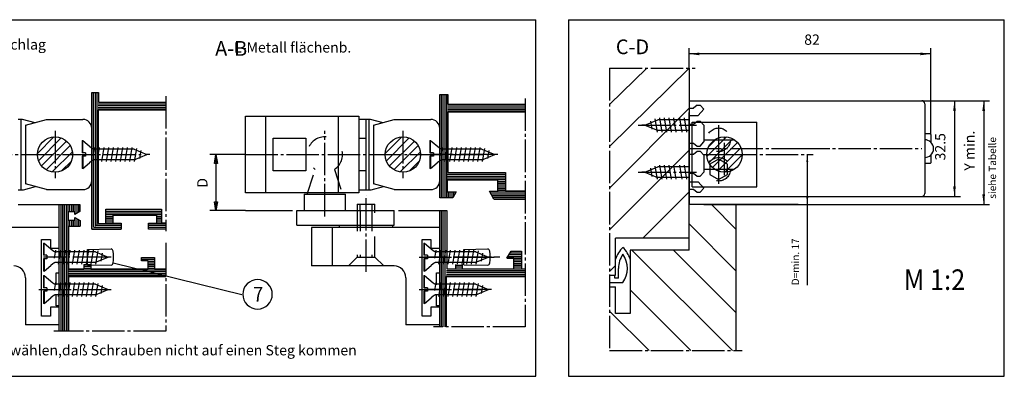
# Model space of a CAD drawing. Units: millimetres. Extents: x -373 to 806, y -221 to 610.
# Drawn here: x -11 to 324, y 85 to 206 of the extents above; entities that cross this region are included whole.
import ezdxf

# ---------------------------------------------------------------- set-up
doc = ezdxf.new("R2010")
doc.units = ezdxf.units.MM
for name, pattern in [('DASH_CENTER', [14, 11, -1, 1, -1]), ('DASHED', [15, 7, -8]), ('DOT_CENTER', [14, 12, -1, 0, -1]), ('LONG_DASHED', [15, 10, -5])]:
    doc.linetypes.add(name, pattern=pattern)
doc.layers.add('1', color=7, linetype='Continuous')
doc.styles.add('CONVERTER_11', font='txt.shx', dxfattribs={"width": 0.99})
doc.styles.add('CONVERTER_12', font='txt.shx', dxfattribs={"width": 0.9})
doc.dimstyles.new('ME10_DIM_12', dxfattribs={"dimtxt": 2.5, "dimasz": 2.5, "dimexe": 2, "dimexo": 0, "dimgap": 2, "dimtad": 1, "dimdsep": 46, "dimtxsty": 'CONVERTER_12', "dimsah": 1, "dimcen": 0.09, "dimclrd": 3, "dimclre": 3, "dimclrt": 4, "dimadec": 0, "dimazin": 0, "dimtfac": 1, "dimtdec": 4, "dimtix": 1, "dimtmove": 0, "dimatfit": 3, "dimfxl": 0, "dimtolj": 1, "dimtzin": 0, "dimarcsym": 0})
doc.dimstyles.new('ME10_DIM_24', dxfattribs={"dimtxt": 3.5, "dimasz": 3.5, "dimexe": 2, "dimexo": 0, "dimgap": 2, "dimtad": 1, "dimdsep": 46, "dimtxsty": 'CONVERTER_12', "dimsah": 1, "dimcen": 0.09, "dimclrd": 3, "dimclre": 3, "dimclrt": 4, "dimadec": 0, "dimazin": 0, "dimtfac": 1, "dimtdec": 4, "dimtix": 1, "dimtmove": 0, "dimatfit": 3, "dimfxl": 0, "dimtolj": 1, "dimtzin": 0, "dimarcsym": 0})
doc.dimstyles.new('ME10_DIM_25', dxfattribs={"dimtxt": 3.5, "dimasz": 3.5, "dimexe": 2, "dimexo": 0, "dimgap": 2, "dimtad": 1, "dimdsep": 46, "dimtxsty": 'CONVERTER_12', "dimsah": 1, "dimcen": 0.09, "dimclrd": 3, "dimclre": 3, "dimclrt": 4, "dimadec": 0, "dimazin": 0, "dimtfac": 1, "dimtdec": 4, "dimtix": 1, "dimtmove": 0, "dimatfit": 3, "dimfxl": 0, "dimtolj": 1, "dimtzin": 0, "dimarcsym": 0})
doc.dimstyles.new('ME10_DIM_38', dxfattribs={"dimtxt": 3.5, "dimasz": 3.5, "dimexe": 2, "dimexo": 0, "dimgap": 2, "dimtad": 1, "dimdsep": 46, "dimtxsty": 'CONVERTER_12', "dimsah": 1, "dimcen": 0.09, "dimclrd": 3, "dimclre": 3, "dimclrt": 4, "dimadec": 0, "dimazin": 0, "dimtfac": 1, "dimtdec": 4, "dimtix": 1, "dimtmove": 0, "dimatfit": 3, "dimfxl": 0, "dimtolj": 1, "dimtzin": 0, "dimarcsym": 0})

# ---------------------------------------------------------------- blocks, each defined once
blk = doc.blocks.new('*D7')
at = {"layer": '1', "color": 3, "linetype": 'Continuous'}
for p, q in [((256.71, 160.48), (258.81, 160.48)), ((256.81, 160.48), (256.81, 143.48)), ((227.71, 143.48), (258.81, 143.48)), ((256.81, 143.48), (256.81, 116.11))]:
    blk.add_line(p, q, dxfattribs=at)
at = {"layer": '1', "color": 3}
for points in [[(257.14, 157.98), (256.48, 157.98), (256.81, 160.48)], [(256.48, 145.98), (257.14, 145.98), (256.81, 143.48)]]:
    blk.add_solid(points, dxfattribs=at)
at = {"layer": '1', "color": 4, "insert": (254.81, 116.11), "char_height": 2.5, "attachment_point": 7, "rotation": 90, "line_spacing_factor": 0.60024, "style": 'CONVERTER_12'}
blk.add_mtext('D=min. 17', dxfattribs=at)
blk = doc.blocks.new('*D19')
at = {"layer": '1', "color": 3, "linetype": 'Continuous'}
for p, q in [((295.71, 178.73), (318.71, 178.73)), ((316.71, 178.73), (316.71, 143.48)), ((227.71, 143.48), (318.71, 143.48))]:
    blk.add_line(p, q, dxfattribs=at)
at = {"layer": '1', "color": 3}
for points in [[(317.17, 175.23), (316.25, 175.23), (316.71, 178.73)], [(316.25, 146.98), (317.17, 146.98), (316.71, 143.48)]]:
    blk.add_solid(points, dxfattribs=at)
at = {"layer": '1', "color": 4, "insert": (314.71, 154.99), "char_height": 3.5, "attachment_point": 7, "rotation": 90, "line_spacing_factor": 0.60024, "style": 'CONVERTER_12'}
blk.add_mtext('Y min.', dxfattribs=at)
blk = doc.blocks.new('*D20')
at = {"layer": '1', "color": 3, "linetype": 'Continuous'}
for p, q in [((295.71, 178.73), (308.8, 178.73)), ((306.8, 178.73), (306.8, 146.23)), ((295.71, 146.23), (308.8, 146.23))]:
    blk.add_line(p, q, dxfattribs=at)
at = {"layer": '1', "color": 3}
for points in [[(307.26, 175.23), (306.34, 175.23), (306.8, 178.73)], [(306.34, 149.73), (307.26, 149.73), (306.8, 146.23)]]:
    blk.add_solid(points, dxfattribs=at)
at = {"layer": '1', "color": 4, "insert": (304.8, 158.47), "char_height": 3.5, "attachment_point": 7, "rotation": 90, "line_spacing_factor": 0.60024, "style": 'CONVERTER_12'}
blk.add_mtext('32.5', dxfattribs=at)
blk = doc.blocks.new('*D33')
at = {"layer": '1', "color": 3, "linetype": 'Continuous'}
for p, q in [((216.71, 189.78), (216.71, 196.62)), ((298.71, 194.62), (216.71, 194.62)), ((298.71, 167.28), (298.71, 196.62))]:
    blk.add_line(p, q, dxfattribs=at)
at = {"layer": '1', "color": 3}
for points in [[(220.21, 195.09), (220.21, 194.16), (216.71, 194.62)], [(295.21, 194.16), (295.21, 195.09), (298.71, 194.62)]]:
    blk.add_solid(points, dxfattribs=at)
at = {"layer": '1', "color": 4, "insert": (255.78, 196.62), "char_height": 3.5, "attachment_point": 7, "rotation": 0.0001, "line_spacing_factor": 0.60024, "style": 'CONVERTER_12'}
blk.add_mtext('82', dxfattribs=at)
blk = doc.blocks.new('0_13', base_point=(225.065, 193.767))
at = {"color": 1, "linetype": 'Continuous'}
for p, q in [((-327.126, 206.231), (164.644, 206.231)), ((175.707, 206.231), (323.708, 206.231)), ((175.707, 206.231), (175.707, 85.231)), ((323.708, 85.231), (323.708, 206.231)), ((216.708, 189.778), (216.708, 143.481)), ((13.873, 181.582), (16.082, 181.582)), ((13.873, 135.182), (13.873, 181.582)), ((16.082, 181.582), (16.082, 178.282)), ((131.998, 180.873), (134.728, 180.873)), ((131.998, 145.773), (131.998, 180.873)), ((134.728, 180.873), (134.728, 177.571)), ((16.082, 178.282), (38.998, 178.282)), ((134.728, 177.571), (161.023, 177.571)), ((216.708, 178.731), (295.708, 178.731)), ((296.708, 177.731), (296.708, 165.481)), ((16.081, 175.682), (16.081, 137.082)), ((16.081, 175.682), (38.998, 175.682)), ((134.728, 174.971), (134.728, 154.371)), ((134.728, 174.971), (161.023, 174.971)), ((216.708, 128.08), (216.71, 174.778)), ((216.709, 166.981), (216.709, 173.981)), ((-11.127, 172.481), (-9.743, 172.481)), ((-10.127, 148.481), (-10.127, 172.481)), ((-9.743, 172.481), (-5.453, 171.331)), ((-8.627, 170.481), (-1.536, 172.381)), ((-1.536, 172.381), (10.873, 172.381)), ((65.998, 173.481), (104.498, 173.481)), ((65.998, 147.481), (65.998, 173.481)), ((72.998, 147.481), (72.998, 173.481)), ((97.498, 173.481), (97.498, 147.481)), ((104.498, 173.481), (104.498, 147.481)), ((104.498, 172.481), (106.998, 172.481)), ((106.998, 172.481), (108.382, 172.481)), ((106.998, 148.481), (106.998, 172.481)), ((107.998, 148.481), (107.998, 172.481)), ((108.382, 172.481), (112.672, 171.331)), ((109.498, 170.481), (116.589, 172.381)), ((116.589, 172.381), (128.998, 172.381)), ((217.708, 171.481), (239.708, 171.481)), ((217.708, 149.481), (217.708, 171.481)), ((239.708, 149.481), (239.708, 171.481)), ((-8.627, 170.481), (-8.627, 150.481)), ((109.498, 170.481), (109.498, 150.481)), ((298.508, 167.481), (296.708, 167.481)), ((298.708, 167.281), (298.708, 164.717)), ((16.081, 163.981), (16.081, 156.981)), ((75.498, 165.981), (86.498, 165.981)), ((75.498, 154.981), (75.498, 165.981)), ((86.498, 165.981), (86.498, 154.981)), ((104.498, 165.981), (106.998, 165.981)), ((134.728, 163.981), (134.728, 156.981)), ((296.708, 165.481), (296.708, 162.481)), ((296.708, 162.481), (296.708, 159.481)), ((216.71, 150.981), (216.71, 157.981)), ((296.708, 159.481), (296.708, 147.231)), ((298.508, 157.481), (296.708, 157.481)), ((298.708, 160.245), (298.708, 157.681)), ((86.498, 154.981), (75.498, 154.981)), ((106.998, 154.981), (104.498, 154.981)), ((134.728, 154.371), (154.329, 154.371)), ((154.329, 154.371), (154.329, 148.168)), ((-1.536, 148.581), (-8.627, 150.481)), ((116.589, 148.581), (109.498, 150.481)), ((134.478, 151.897), (134.478, 147.793)), ((134.478, 151.897), (151.679, 151.897)), ((151.679, 147.997), (151.679, 151.897)), ((-11.127, 148.481), (-9.37, 148.481)), ((-9.37, 148.481), (-5.266, 149.58)), ((-1.536, 148.581), (10.873, 148.581)), ((104.498, 147.481), (65.998, 147.481)), ((104.498, 148.481), (106.998, 148.481)), ((106.998, 148.481), (108.755, 148.481)), ((108.755, 148.481), (112.859, 149.58)), ((116.589, 148.581), (128.998, 148.581)), ((134.478, 147.793), (137.593, 147.793)), ((137.593, 147.793), (136.426, 145.773)), ((148.877, 147.997), (151.679, 147.997)), ((150.422, 145.322), (148.877, 147.997)), ((154.329, 148.168), (161.023, 148.168)), ((217.708, 149.481), (239.708, 149.481)), ((85.998, 146.981), (85.998, 141.481)), ((85.998, 146.981), (99.998, 146.981)), ((99.998, 141.481), (99.998, 146.981)), ((136.426, 145.773), (131.998, 145.773)), ((161.023, 145.322), (150.422, 145.322)), ((216.708, 146.231), (295.708, 146.231)), ((2.838, 143.481), (9.839, 143.481)), ((2.838, 100.58), (2.838, 143.481)), ((5.854, 141.048), (5.854, 138.248)), ((8.056, 141.048), (5.854, 141.048)), ((9.839, 141.172), (8.056, 140.142)), ((8.056, 140.142), (8.056, 141.048)), ((9.839, 143.481), (9.839, 141.172)), ((18.581, 137.082), (18.581, 141.886)), ((18.581, 141.886), (37.481, 141.886)), ((37.481, 141.886), (37.481, 137.282)), ((83.498, 141.481), (116.498, 141.481)), ((83.498, 136.481), (83.498, 141.481)), ((103.998, 143.681), (109.998, 143.681)), ((103.998, 143.681), (103.998, 141.481)), ((109.998, 141.481), (109.998, 143.681)), ((116.498, 136.481), (116.498, 141.481)), ((131.998, 141.481), (134.365, 141.481)), ((131.998, 102.022), (131.998, 141.481)), ((134.365, 141.481), (134.365, 121.68)), ((232.709, 143.481), (216.708, 143.481)), ((221.708, 143.481), (227.708, 143.481)), ((232.709, 93.978), (232.709, 143.481)), ((5.854, 138.248), (8.156, 138.248)), ((8.156, 139.148), (9.898, 138.142)), ((8.156, 138.248), (8.156, 139.148)), ((9.898, 138.142), (9.898, 136.142)), ((16.081, 137.082), (18.581, 137.082)), ((20.972, 139.818), (20.972, 137.216)), ((35.898, 139.818), (20.972, 139.818)), ((20.972, 137.216), (23.873, 137.216)), ((23.873, 137.216), (23.873, 135.182)), ((33.098, 137.216), (35.898, 137.216)), ((33.098, 135.116), (33.098, 137.216)), ((35.898, 137.216), (35.898, 139.818)), ((37.481, 137.282), (38.998, 137.282)), ((2.838, 135.681), (-40.662, 135.681)), ((5.993, 136.142), (9.898, 136.142)), ((5.993, 136.142), (5.993, 121.64)), ((13.873, 135.182), (23.873, 135.182)), ((38.998, 135.116), (33.098, 135.116)), ((83.498, 136.481), (116.498, 136.481)), ((88.498, 135.681), (88.498, 122.681)), ((131.998, 135.681), (88.498, 135.681)), ((95.498, 135.681), (95.498, 122.681)), ((97.998, 135.681), (97.998, 136.481)), ((115.998, 136.481), (115.998, 135.681)), ((-3.162, 131.681), (-0.162, 131.681)), ((-3.162, 105.681), (-3.162, 131.681)), ((-0.162, 131.681), (-0.162, 128.681)), ((125.998, 131.681), (128.998, 131.681)), ((125.998, 105.681), (125.998, 131.681)), ((128.998, 131.681), (128.998, 128.681)), ((191.708, 119.58), (191.708, 132.078)), ((216.71, 132.078), (191.708, 132.078)), ((-0.162, 128.681), (2.838, 128.681)), ((128.998, 128.681), (131.998, 128.681)), ((154.808, 125.281), (156.22, 127.727)), ((156.22, 127.727), (159.723, 127.727)), ((159.723, 127.727), (159.723, 121.68)), ((216.708, 128.08), (196.708, 128.08)), ((196.708, 128.08), (196.708, 106.58)), ((30.791, 125.548), (35.197, 125.543)), ((30.791, 124.356), (30.791, 125.548)), ((32.994, 124.356), (30.791, 124.356)), ((32.994, 121.64), (32.994, 124.356)), ((35.197, 125.543), (35.197, 121.64)), ((157.21, 125.281), (154.808, 125.281)), ((157.21, 121.68), (157.21, 125.281)), ((5.993, 121.64), (11.197, 121.64)), ((11.197, 123.181), (11.197, 121.64)), ((13.493, 123.181), (13.493, 121.64)), ((13.493, 121.64), (32.994, 121.64)), ((35.197, 121.64), (38.998, 121.64)), ((116.498, 122.681), (88.498, 122.681)), ((134.365, 121.68), (137.422, 121.68)), ((139.61, 123.181), (139.61, 121.68)), ((139.61, 121.68), (157.21, 121.68)), ((159.723, 121.68), (161.023, 121.68)), ((-8.662, 118.681), (-8.662, 102.681)), ((5.997, 119.115), (5.997, 100.58)), ((5.997, 119.115), (38.998, 119.115)), ((5.997, 118.181), (5.997, 111.181)), ((120.498, 118.681), (120.498, 102.681)), ((134.222, 119.124), (134.222, 102.022)), ((134.222, 119.124), (161.023, 119.124)), ((134.222, 118.181), (134.222, 111.181)), ((189.709, 119.58), (191.708, 119.58)), ((189.709, 115.58), (191.708, 115.58)), ((191.708, 106.58), (191.708, 115.58)), ((-0.162, 108.681), (-0.162, 105.681)), ((2.838, 108.681), (-0.162, 108.681)), ((128.998, 108.681), (128.998, 105.681)), ((131.998, 108.681), (128.998, 108.681)), ((-0.162, 105.681), (-3.162, 105.681)), ((128.998, 105.681), (125.998, 105.681)), ((196.708, 106.58), (191.708, 106.58)), ((2.838, 102.681), (-8.662, 102.681)), ((131.998, 102.681), (120.498, 102.681)), ((-327.126, 85.231), (164.644, 85.231)), ((175.707, 85.231), (323.708, 85.231))]:
    blk.add_line(p, q, dxfattribs=at)
at = {"color": 3, "linetype": 'Continuous'}
for p, q in [((216.708, 189.778), (189.709, 163.241)), ((202.283, 189.778), (189.709, 177.423)), ((219.4, 177.231), (218.208, 176.231)), ((219.4, 177.231), (220.4, 177.231)), ((221.708, 175.923), (220.4, 177.231)), ((216.708, 176.231), (189.709, 149.099)), ((216.708, 176.231), (218.208, 176.231)), ((219.808, 173.731), (221.708, 175.923)), ((216.708, 173.731), (219.808, 173.731)), ((216.708, 170.831), (218.208, 170.831)), ((219.4, 171.831), (220.4, 171.831)), ((220.4, 171.831), (221.708, 170.416)), ((-4.617, 160.834), (1.019, 166.47)), ((-4.246, 158.376), (3.477, 166.1)), ((-3.199, 156.595), (5.258, 165.053)), ((113.509, 160.834), (119.145, 166.47)), ((113.879, 158.376), (121.602, 166.1)), ((114.926, 156.595), (123.384, 165.053)), ((216.708, 164.331), (218.208, 164.331)), ((222.75, 159.773), (229.415, 166.439)), ((223.372, 163.223), (225.965, 165.817)), ((223.431, 157.626), (231.563, 165.758)), ((224.673, 156.04), (233.149, 164.515)), ((-1.661, 155.304), (6.549, 163.515)), ((0.42, 154.557), (7.297, 161.434)), ((116.464, 155.304), (124.674, 163.515)), ((118.545, 154.557), (125.422, 161.434)), ((216.71, 161.957), (189.709, 134.957)), ((216.708, 160.631), (218.208, 160.631)), ((226.403, 154.941), (234.248, 162.786)), ((3.601, 154.91), (6.944, 158.253)), ((65.998, 160.481), (53.998, 160.481)), ((55.498, 157.481), (55.998, 160.481)), ((56.498, 157.481), (55.498, 157.481)), ((55.998, 160.481), (56.498, 157.481)), ((55.998, 160.481), (55.998, 141.481)), ((121.726, 154.91), (125.069, 158.253)), ((228.771, 154.481), (234.708, 160.417)), ((216.708, 154.131), (218.208, 154.131)), ((219.808, 151.231), (221.708, 149.039)), ((216.71, 147.815), (200.973, 132.078)), ((216.708, 148.731), (218.208, 148.731)), ((218.208, 148.731), (219.4, 147.731)), ((219.4, 147.731), (220.4, 147.731)), ((221.708, 149.039), (220.4, 147.731)), ((55.498, 144.481), (56.498, 144.481)), ((55.998, 141.481), (55.498, 144.481)), ((56.498, 144.481), (55.998, 141.481)), ((-11.127, 143.481), (2.838, 143.481)), ((65.998, 141.481), (53.998, 141.481)), ((65.998, 141.481), (81.998, 141.481)), ((104.998, 141.481), (104.998, 143.681)), ((108.998, 143.681), (108.998, 141.481)), ((117.998, 141.481), (131.998, 141.481)), ((221.708, 143.481), (216.708, 143.481)), ((224.312, 143.481), (232.709, 135.084)), ((253.708, 143.481), (227.708, 143.481)), ((216.708, 136.943), (232.709, 120.942)), ((197.286, 128.08), (231.388, 93.978)), ((211.428, 128.08), (232.709, 106.799)), ((191.708, 122.813), (189.709, 120.815)), ((196.708, 114.517), (217.246, 93.978)), ((189.709, 107.373), (203.104, 93.978))]:
    blk.add_line(p, q, dxfattribs=at)
at = {"color": 3, "linetype": 'DASH_CENTER'}
for p, q in [((189.709, 189.778), (189.709, 93.978)), ((189.709, 189.778), (218.71, 189.778)), ((38.998, 180.282), (38.998, 134.481)), ((161.023, 179.523), (161.023, 102.023)), ((1.373, 168.481), (1.373, 152.481)), ((92.998, 139.481), (92.998, 168.481)), ((119.498, 168.481), (119.498, 152.481)), ((199.333, 170.481), (219.209, 170.481)), ((226.708, 170.481), (226.708, 165.481)), ((228.708, 153.481), (228.708, 167.481)), ((221.708, 165.481), (226.708, 165.481)), ((226.708, 165.481), (231.708, 165.481)), ((226.708, 165.481), (226.708, 160.481)), ((216.708, 162.481), (254.5, 162.481)), ((253.428, 162.481), (295.708, 162.481)), ((-52.127, 160.481), (30.573, 160.481)), ((65.998, 160.481), (148.698, 160.481)), ((221.708, 160.481), (226.708, 160.481)), ((226.708, 160.481), (228.708, 160.481)), ((226.708, 160.481), (226.708, 150.481)), ((228.708, 160.481), (256.708, 160.481)), ((199.333, 154.481), (219.209, 154.481)), ((221.708, 155.481), (231.708, 155.481)), ((106.998, 120.681), (106.998, 146.681)), ((38.998, 130.481), (38.998, 100.58)), ((124.998, 125.681), (146.598, 125.681)), ((-4.162, 114.681), (20.438, 114.681)), ((124.998, 114.681), (146.598, 114.681)), ((38.998, 100.58), (0.998, 100.58)), ((161.023, 102.023), (129.859, 102.023)), ((189.709, 93.978), (234.709, 93.978))]:
    blk.add_line(p, q, dxfattribs=at)
at = {"color": 2, "linetype": 'Continuous'}
for p, q in [((13.873, 135.182), (13.873, 181.582)), ((14.478, 135.702), (14.478, 181.582)), ((15.078, 136.219), (15.078, 181.582)), ((15.678, 136.735), (15.678, 181.582)), ((131.998, 145.773), (131.998, 180.873)), ((132.603, 145.773), (132.603, 180.873)), ((133.203, 145.773), (133.203, 180.873)), ((133.803, 145.773), (133.803, 180.873)), ((134.403, 145.773), (134.403, 180.873)), ((16.081, 177.678), (38.998, 177.678)), ((16.082, 178.282), (38.998, 178.282)), ((134.728, 177.571), (161.023, 177.571)), ((16.081, 177.077), (38.998, 177.077)), ((16.081, 176.478), (38.998, 176.478)), ((16.081, 175.877), (38.998, 175.877)), ((134.728, 176.967), (161.023, 176.967)), ((134.728, 176.367), (161.023, 176.367)), ((134.728, 175.767), (161.023, 175.767)), ((134.728, 175.167), (161.023, 175.167)), ((134.728, 154.371), (154.329, 154.371)), ((134.485, 151.966), (154.329, 151.966)), ((134.546, 152.566), (154.329, 152.566)), ((134.606, 153.165), (154.329, 153.166)), ((134.667, 153.765), (154.329, 153.766)), ((151.679, 151.366), (154.329, 151.366)), ((151.679, 150.766), (154.329, 150.766)), ((135.003, 145.773), (135.003, 147.793)), ((135.603, 145.773), (135.603, 147.793)), ((136.203, 145.773), (136.203, 147.793)), ((136.803, 146.425), (136.803, 147.793)), ((137.403, 147.464), (137.403, 147.793)), ((149.011, 147.766), (161.023, 147.766)), ((149.357, 147.166), (161.023, 147.166)), ((151.679, 150.166), (154.329, 150.166)), ((151.679, 149.566), (154.329, 149.566)), ((151.679, 148.966), (154.329, 148.966)), ((151.679, 148.366), (154.329, 148.366)), ((149.704, 146.566), (161.023, 146.566)), ((150.05, 145.966), (161.023, 145.966)), ((150.397, 145.366), (161.023, 145.366)), ((2.838, 100.58), (2.838, 143.481)), ((3.443, 100.58), (3.443, 143.481)), ((4.043, 100.58), (4.043, 143.481)), ((4.643, 100.58), (4.643, 143.481)), ((5.243, 100.58), (5.243, 143.481)), ((5.843, 100.58), (5.843, 143.481)), ((6.443, 141.048), (6.443, 143.481)), ((7.043, 141.048), (7.043, 143.481)), ((7.643, 141.048), (7.643, 143.481)), ((8.243, 140.25), (8.243, 143.481)), ((8.843, 140.597), (8.843, 143.481)), ((9.443, 140.943), (9.443, 143.481)), ((18.581, 141.886), (37.481, 141.886)), ((18.581, 141.282), (37.481, 141.282)), ((18.581, 140.682), (37.481, 140.682)), ((131.998, 102.022), (131.998, 141.481)), ((132.603, 102.022), (132.603, 141.481)), ((133.203, 102.022), (133.203, 141.481)), ((133.803, 102.022), (133.803, 141.481)), ((6.443, 136.142), (6.443, 138.248)), ((7.043, 136.142), (7.043, 138.248)), ((7.643, 136.142), (7.643, 138.248)), ((8.243, 136.142), (8.243, 139.098)), ((8.843, 136.142), (8.843, 138.751)), ((9.443, 136.142), (9.443, 138.405)), ((16.081, 137.082), (23.873, 137.082)), ((18.581, 140.082), (37.481, 140.082)), ((18.581, 139.482), (20.972, 139.482)), ((18.581, 138.882), (20.972, 138.882)), ((18.581, 138.282), (20.972, 138.282)), ((18.581, 137.682), (20.972, 137.682)), ((33.098, 137.082), (38.998, 137.082)), ((35.898, 139.482), (37.481, 139.482)), ((35.898, 138.882), (37.481, 138.882)), ((35.898, 138.282), (37.481, 138.282)), ((35.898, 137.682), (37.481, 137.682)), ((13.988, 135.282), (23.873, 135.282)), ((14.686, 135.882), (23.873, 135.882)), ((15.383, 136.482), (23.873, 136.482)), ((33.098, 136.482), (38.998, 136.482)), ((33.098, 135.882), (38.998, 135.882)), ((33.098, 135.282), (38.998, 135.282)), ((155.874, 127.127), (159.723, 127.127)), ((156.22, 127.727), (159.723, 127.727)), ((30.791, 125.548), (35.197, 125.543)), ((30.791, 124.943), (35.197, 124.943)), ((32.994, 124.343), (35.197, 124.343)), ((32.994, 123.743), (35.197, 123.743)), ((154.835, 125.327), (159.723, 125.327)), ((155.181, 125.927), (159.723, 125.927)), ((155.528, 126.527), (159.723, 126.527)), ((157.21, 124.727), (159.723, 124.727)), ((157.21, 124.127), (159.723, 124.127)), ((5.997, 121.343), (38.998, 121.343)), ((5.997, 120.743), (38.998, 120.743)), ((11.197, 123.143), (13.493, 123.143)), ((11.197, 122.543), (13.493, 122.543)), ((11.197, 121.943), (13.493, 121.943)), ((32.994, 123.143), (35.197, 123.143)), ((32.994, 122.543), (35.197, 122.543)), ((32.994, 121.943), (35.197, 121.943)), ((134.3, 120.526), (161.023, 120.527)), ((134.334, 121.128), (161.023, 121.127)), ((137.422, 122.927), (139.61, 122.927)), ((137.422, 122.327), (139.61, 122.327)), ((137.422, 121.727), (139.61, 121.727)), ((157.21, 123.527), (159.723, 123.527)), ((157.21, 122.927), (159.723, 122.927)), ((157.21, 122.327), (159.723, 122.327)), ((157.21, 121.727), (159.723, 121.727)), ((5.997, 120.143), (38.998, 120.143)), ((5.997, 119.543), (38.998, 119.543)), ((134.233, 119.325), (161.023, 119.327)), ((134.267, 119.927), (161.023, 119.927))]:
    blk.add_line(p, q, dxfattribs=at)
at = {"color": 3, "linetype": 'DASHED'}
for p, q in [((218.208, 170.831), (219.4, 171.831)), ((221.708, 170.416), (221.708, 164.745)), ((218.208, 164.331), (219.4, 163.331)), ((220.4, 163.331), (221.708, 164.745)), ((218.208, 160.631), (219.4, 161.631)), ((219.4, 163.331), (220.4, 163.331)), ((219.4, 161.631), (220.4, 161.631)), ((220.4, 161.631), (221.708, 160.216)), ((221.708, 160.216), (221.708, 154.545)), ((226.708, 158.945), (223.708, 157.213)), ((223.708, 157.213), (223.708, 153.749)), ((229.708, 157.213), (226.708, 158.945)), ((229.708, 153.749), (229.708, 157.213)), ((86.998, 146.981), (89.748, 155.437)), ((96.248, 155.437), (98.998, 146.981)), ((218.208, 154.131), (219.4, 153.131)), ((220.4, 153.131), (221.708, 154.545)), ((216.708, 151.231), (219.808, 151.231)), ((219.4, 153.131), (220.4, 153.131)), ((223.708, 153.749), (226.708, 152.017)), ((226.708, 152.017), (229.708, 153.749)), ((103.998, 141.481), (103.998, 125.681)), ((104.998, 141.481), (104.998, 125.681)), ((108.998, 141.481), (108.998, 125.681)), ((109.998, 125.681), (109.998, 141.481)), ((100.998, 122.681), (103.998, 125.681)), ((103.998, 125.681), (109.998, 125.681)), ((112.998, 122.681), (109.998, 125.681)), ((1.738, 116.681), (1.738, 120.281)), ((1.738, 120.281), (2.838, 120.281)), ((130.898, 116.681), (130.898, 120.281)), ((130.898, 120.281), (131.998, 120.281)), ((1.738, 109.081), (1.738, 112.681)), ((130.898, 109.081), (130.898, 112.681)), ((2.838, 109.081), (1.738, 109.081)), ((131.998, 109.081), (130.898, 109.081))]:
    blk.add_line(p, q, dxfattribs=at)
at = {"color": 4, "linetype": 'Continuous'}
for p, q in [((192.708, 118.58), (192.708, 121.83)), ((191.464, 118.58), (191.464, 119.58)), ((192.708, 118.58), (191.464, 118.58)), ((189.709, 117.009), (194.208, 117.009))]:
    blk.add_line(p, q, dxfattribs=at)
at = {"color": 1}
blk.add_lwpolyline([(70.152, 108.052), (70.152, 108.052, 0.4142136), (75.152, 113.052), (75.152, 113.052, 0.4142136), (70.152, 118.052), (70.152, 118.052, 0.4142136), (65.152, 113.052), (65.152, 113.052, 0.4142136)], format="xyb", close=True, dxfattribs=at)
at = {"color": 3, "linetype": 'DASHED'}
for centre in [(226.708, 165.481), (226.708, 155.481)]:
    blk.add_circle(centre, 4, dxfattribs=at)
at = {"color": 1, "linetype": 'Continuous'}
for centre in [(1.373, 160.481), (119.498, 160.481), (228.708, 160.481)]:
    blk.add_circle(centre, 6, dxfattribs=at)
for centre, radius, start, end in [((295.708, 177.731), 1, 0, 90), ((10.873, 169.381), 3, 0, 90), ((128.998, 169.381), 3, 0, 90), ((298.508, 167.281), 0.2, 0, 90), ((296.708, 162.481), 3, 48.18989, 90), ((296.708, 162.481), 3, 311.81011, 48.18989), ((296.708, 162.481), 3, 270, 311.81011), ((298.508, 157.681), 0.2, 270, 0), ((10.873, 151.581), 3, 270, 0), ((128.998, 151.581), 3, 270, 0), ((295.708, 147.231), 1, 270, 0), ((-12.662, 118.681), 4, 0, 90), ((116.498, 118.681), 4, 0, 90)]:
    blk.add_arc(centre, radius, start, end, dxfattribs=at)
at = {"color": 3, "linetype": 'DASHED'}
blk.add_arc((92.998, 160.481), 6, 302.79707, 237.20293, dxfattribs=at)
at = {"color": 4, "linetype": 'Continuous'}
for centre, radius, start, end in [((201.208, 121.83), 10, 134.42704, 161.80735), ((187.208, 121.83), 10, 18.19265, 45.57296), ((201.208, 121.83), 8.5, 145.43995, 180), ((187.208, 121.83), 8.5, 325.43978, 34.56006)]:
    blk.add_arc(centre, radius, start, end, dxfattribs=at)
at = {"layer": '1', "color": 1, "linetype": 'Continuous'}
for p, q in [((164.644, 85.231), (164.644, 206.231)), ((201.671, 170.481), (206.017, 172.281)), ((216.709, 172.281), (206.017, 172.281)), ((201.671, 170.481), (205.971, 168.7)), ((205.971, 168.7), (206.017, 168.681)), ((216.709, 168.681), (206.017, 168.681)), ((128.698, 165.231), (128.698, 161.081)), ((128.698, 165.231), (128.898, 165.231)), ((128.898, 165.231), (131.883, 162.725)), ((128.898, 161.081), (128.898, 165.231)), ((18.451, 162.281), (14.98, 162.281)), ((28.227, 162.281), (18.451, 162.281)), ((28.227, 162.281), (32.573, 160.481)), ((128.898, 161.081), (128.698, 161.081)), ((129.898, 161.081), (128.898, 161.081)), ((129.898, 161.081), (129.898, 159.881)), ((136.577, 162.281), (133.105, 162.281)), ((146.353, 162.281), (136.577, 162.281)), ((146.353, 162.281), (150.698, 160.481)), ((16.508, 158.681), (14.98, 158.681)), ((28.227, 158.681), (16.508, 158.681)), ((28.227, 158.681), (28.273, 158.7)), ((28.273, 158.7), (32.573, 160.481)), ((128.898, 159.881), (128.698, 159.881)), ((128.698, 159.881), (128.698, 155.731)), ((129.898, 159.881), (128.898, 159.881)), ((128.898, 159.881), (128.898, 155.731)), ((128.898, 155.731), (131.168, 157.636)), ((131.883, 158.236), (131.168, 157.636)), ((134.633, 158.681), (133.105, 158.681)), ((146.353, 158.681), (134.633, 158.681)), ((146.353, 158.681), (146.398, 158.7)), ((146.398, 158.7), (150.698, 160.481)), ((128.898, 155.731), (128.698, 155.731)), ((201.671, 154.481), (206.017, 156.281)), ((201.671, 154.481), (205.971, 152.7)), ((216.709, 156.281), (206.017, 156.281)), ((205.971, 152.7), (206.017, 152.681)), ((216.709, 152.681), (206.017, 152.681)), ((5.316, 127.481), (2.838, 127.481)), ((15.092, 127.481), (5.316, 127.481)), ((15.092, 127.481), (19.438, 125.681)), ((134.477, 127.481), (131.998, 127.481)), ((144.253, 127.481), (134.477, 127.481)), ((144.253, 127.481), (148.598, 125.681)), ((3.373, 123.881), (2.838, 123.881)), ((15.092, 123.881), (3.373, 123.881)), ((15.092, 123.881), (15.138, 123.9)), ((15.138, 123.9), (19.438, 125.681)), ((132.533, 123.881), (131.998, 123.881)), ((144.253, 123.881), (132.533, 123.881)), ((144.253, 123.881), (144.298, 123.9)), ((144.298, 123.9), (148.598, 125.681)), ((137.422, 121.68), (137.422, 123.181)), ((5.316, 116.481), (2.838, 116.481)), ((15.092, 116.481), (5.316, 116.481)), ((15.092, 116.481), (19.438, 114.681)), ((15.138, 112.9), (19.438, 114.681)), ((134.477, 116.481), (131.998, 116.481)), ((144.253, 116.481), (134.477, 116.481)), ((144.253, 116.481), (148.598, 114.681)), ((144.298, 112.9), (148.598, 114.681)), ((3.373, 112.881), (2.838, 112.881)), ((15.092, 112.881), (3.373, 112.881)), ((15.092, 112.881), (15.138, 112.9)), ((132.533, 112.881), (131.998, 112.881)), ((144.253, 112.881), (132.533, 112.881)), ((144.253, 112.881), (144.298, 112.9))]:
    blk.add_line(p, q, dxfattribs=at)
at = {"layer": '1', "color": 4, "linetype": 'Continuous'}
for p, q in [((204.172, 169.076), (203.717, 171.803)), ((205.971, 168.081), (205.204, 172.555)), ((207.561, 168.081), (206.761, 172.881)), ((209.151, 168.081), (208.348, 172.881)), ((210.741, 168.081), (209.938, 172.881)), ((212.331, 168.081), (211.528, 172.881)), ((214.333, 168.081), (213.529, 172.881)), ((215.923, 168.081), (215.119, 172.881)), ((204.172, 153.076), (203.717, 155.803)), ((205.971, 152.081), (205.204, 156.555)), ((207.561, 152.081), (206.761, 156.881)), ((209.151, 152.081), (208.348, 156.881)), ((210.741, 152.081), (209.938, 156.881)), ((212.331, 152.081), (211.528, 156.881)), ((214.333, 152.081), (213.529, 156.881)), ((215.923, 152.081), (215.119, 156.881))]:
    blk.add_line(p, q, dxfattribs=at)
at = {"layer": '1', "color": 3, "linetype": 'DOT_CENTER'}
for p, q in [((201.671, 170.481), (200.67, 170.481)), ((33.574, 160.481), (32.573, 160.481)), ((150.698, 160.481), (128.698, 160.481)), ((151.7, 160.481), (150.698, 160.481)), ((201.671, 154.481), (200.67, 154.481)), ((19.438, 125.681), (-2.562, 125.681)), ((20.439, 125.681), (19.438, 125.681)), ((148.598, 125.681), (126.598, 125.681)), ((138.542, 125.681), (150.4, 125.681)), ((149.6, 125.681), (148.598, 125.681)), ((152.4, 125.681), (150.4, 125.681)), ((150.4, 125.681), (150.542, 125.681)), ((148.598, 114.681), (126.598, 114.681)), ((149.6, 114.681), (148.598, 114.681))]:
    blk.add_line(p, q, dxfattribs=at)
at = {"layer": '1', "color": 3, "linetype": 'LONG_DASHED'}
for p, q in [((10.573, 165.231), (10.573, 161.081)), ((10.573, 165.231), (10.772, 165.231)), ((10.772, 165.231), (13.758, 162.725)), ((10.772, 161.081), (10.772, 165.231)), ((10.772, 161.081), (10.573, 161.081)), ((11.773, 161.081), (10.772, 161.081)), ((11.773, 161.081), (11.773, 159.881)), ((10.772, 159.881), (10.573, 159.881)), ((10.573, 159.881), (10.573, 155.731)), ((11.773, 159.881), (10.772, 159.881)), ((10.772, 159.881), (10.772, 155.731)), ((10.772, 155.731), (13.043, 157.636)), ((13.758, 158.236), (13.043, 157.636)), ((10.772, 155.731), (10.573, 155.731)), ((-2.562, 130.431), (-2.562, 126.281)), ((-2.562, 130.431), (-2.363, 130.431)), ((-2.363, 130.431), (0.623, 127.925)), ((-2.363, 126.281), (-2.363, 130.431)), ((126.598, 130.431), (126.598, 126.281)), ((126.598, 130.431), (126.798, 130.431)), ((126.798, 130.431), (129.783, 127.925)), ((126.798, 126.281), (126.798, 130.431)), ((1.168, 125.307), (1.632, 128.081)), ((2.838, 127.481), (1.845, 127.481)), ((131.998, 127.481), (131.005, 127.481)), ((-2.363, 126.281), (-2.562, 126.281)), ((-2.363, 125.081), (-2.562, 125.081)), ((-2.562, 125.081), (-2.562, 120.931)), ((-1.362, 126.281), (-2.363, 126.281)), ((-1.362, 125.081), (-2.363, 125.081)), ((-2.363, 125.081), (-2.363, 120.931)), ((-1.362, 126.281), (-1.362, 125.081)), ((2.838, 123.881), (1.845, 123.881)), ((126.798, 126.281), (126.598, 126.281)), ((126.798, 125.081), (126.598, 125.081)), ((126.598, 125.081), (126.598, 120.931)), ((127.798, 126.281), (126.798, 126.281)), ((127.798, 125.081), (126.798, 125.081)), ((126.798, 125.081), (126.798, 120.931)), ((127.798, 126.281), (127.798, 125.081)), ((131.998, 123.881), (131.005, 123.881)), ((-2.363, 120.931), (-2.562, 120.931)), ((-2.363, 120.931), (-0.092, 122.836)), ((126.798, 120.931), (126.598, 120.931)), ((126.798, 120.931), (129.068, 122.836)), ((129.783, 123.436), (129.068, 122.836)), ((-2.562, 119.431), (-2.562, 115.281)), ((-2.562, 119.431), (-2.363, 119.431)), ((-2.363, 119.431), (0.623, 116.925)), ((-2.363, 115.281), (-2.363, 119.431)), ((1.168, 114.308), (1.632, 117.081)), ((126.598, 119.431), (126.598, 115.281)), ((126.598, 119.431), (126.798, 119.431)), ((126.798, 119.431), (129.783, 116.925)), ((126.798, 115.281), (126.798, 119.431)), ((-2.363, 115.281), (-2.562, 115.281)), ((-2.363, 114.081), (-2.562, 114.081)), ((-2.562, 114.081), (-2.562, 109.931)), ((-1.362, 115.281), (-2.363, 115.281)), ((-1.362, 114.081), (-2.363, 114.081)), ((-2.363, 114.081), (-2.363, 109.931)), ((-1.362, 115.281), (-1.362, 114.081)), ((2.838, 116.481), (1.845, 116.481)), ((126.798, 115.281), (126.598, 115.281)), ((126.798, 114.081), (126.598, 114.081)), ((126.598, 114.081), (126.598, 109.931)), ((127.798, 115.281), (126.798, 115.281)), ((127.798, 114.081), (126.798, 114.081)), ((126.798, 114.081), (126.798, 109.931)), ((127.798, 115.281), (127.798, 114.081)), ((131.998, 116.481), (131.005, 116.481)), ((-2.363, 109.931), (-0.092, 111.836)), ((0.623, 112.436), (-0.092, 111.836)), ((2.838, 112.881), (1.845, 112.881)), ((126.798, 109.931), (129.068, 111.836)), ((129.783, 112.436), (129.068, 111.836)), ((131.998, 112.881), (131.005, 112.881)), ((-2.363, 109.931), (-2.562, 109.931)), ((126.798, 109.931), (126.598, 109.931))]:
    blk.add_line(p, q, dxfattribs=at)
at = {"layer": '1', "color": 3, "linetype": 'Continuous'}
for p, q in [((14.303, 160.108), (14.768, 162.881)), ((16.356, 162.881), (15.553, 158.081)), ((17.946, 162.881), (17.143, 158.081)), ((19.536, 162.881), (18.733, 158.081)), ((21.126, 162.881), (20.323, 158.081)), ((22.716, 162.881), (21.913, 158.081)), ((24.306, 162.881), (23.503, 158.081)), ((25.896, 162.881), (25.093, 158.081)), ((27.483, 162.881), (26.683, 158.081)), ((29.041, 162.555), (28.273, 158.081)), ((30.527, 161.803), (30.073, 159.076)), ((132.429, 160.108), (132.893, 162.881)), ((134.481, 162.881), (133.678, 158.081)), ((136.071, 162.881), (135.268, 158.081)), ((137.661, 162.881), (136.858, 158.081)), ((139.251, 162.881), (138.448, 158.081)), ((140.841, 162.881), (140.038, 158.081)), ((142.431, 162.881), (141.628, 158.081)), ((144.021, 162.881), (143.218, 158.081)), ((145.608, 162.881), (144.808, 158.081)), ((147.166, 162.555), (146.398, 158.081)), ((148.652, 161.803), (148.198, 159.076)), ((3.221, 128.081), (2.418, 123.281)), ((4.811, 128.081), (4.008, 123.281)), ((6.401, 128.081), (5.598, 123.281)), ((7.991, 128.081), (7.188, 123.281)), ((9.581, 128.081), (8.778, 123.281)), ((11.171, 128.081), (10.368, 123.281)), ((12.761, 128.081), (11.958, 123.281)), ((12.36, 128.281), (20.46, 128.481)), ((12.36, 123.081), (12.36, 128.281)), ((14.348, 128.081), (13.548, 123.281)), ((15.906, 127.755), (15.138, 123.281)), ((130.329, 125.308), (130.793, 128.081)), ((132.381, 128.081), (131.578, 123.281)), ((133.971, 128.081), (133.168, 123.281)), ((135.561, 128.081), (134.758, 123.281)), ((137.151, 128.081), (136.348, 123.281)), ((138.741, 128.081), (137.938, 123.281)), ((140.331, 128.081), (139.528, 123.281)), ((140.23, 128.281), (148.33, 128.481)), ((140.23, 123.081), (140.23, 128.281)), ((141.921, 128.081), (141.118, 123.281)), ((143.508, 128.081), (142.708, 123.281)), ((145.066, 127.755), (144.298, 123.281)), ((17.392, 127.002), (16.938, 124.276)), ((146.552, 127.003), (146.098, 124.276)), ((0.623, 123.436), (-0.092, 122.836)), ((12.36, 123.081), (20.46, 122.881)), ((21.126, 123.681), (64.818, 112.956)), ((140.23, 123.081), (148.33, 122.881)), ((3.221, 117.081), (2.418, 112.281)), ((4.811, 117.081), (4.008, 112.281)), ((6.401, 117.081), (5.598, 112.281)), ((7.991, 117.081), (7.188, 112.281)), ((9.581, 117.081), (8.778, 112.281)), ((11.171, 117.081), (10.368, 112.281)), ((12.761, 117.081), (11.958, 112.281)), ((14.348, 117.081), (13.548, 112.281)), ((130.329, 114.308), (130.793, 117.081)), ((132.381, 117.081), (131.578, 112.281)), ((133.971, 117.081), (133.168, 112.281)), ((135.561, 117.081), (134.758, 112.281)), ((137.151, 117.081), (136.348, 112.281)), ((138.741, 117.081), (137.938, 112.281)), ((140.331, 117.081), (139.528, 112.281)), ((141.921, 117.081), (141.118, 112.281)), ((143.508, 117.081), (142.708, 112.281)), ((15.906, 116.755), (15.138, 112.281)), ((17.392, 116.003), (16.938, 113.276)), ((145.066, 116.755), (144.298, 112.281)), ((146.552, 116.003), (146.098, 113.276))]:
    blk.add_line(p, q, dxfattribs=at)
at = {"layer": '1', "color": 1, "linetype": 'Continuous'}
for centre, start, end in [((14.98, 164.181), 230, 270), ((133.105, 164.181), 230, 270), ((14.98, 156.781), 90, 130), ((133.105, 156.781), 90, 130)]:
    blk.add_arc(centre, 1.9, start, end, dxfattribs=at)
at = {"layer": '1', "color": 3, "linetype": 'LONG_DASHED'}
for centre, start, end in [((1.845, 129.381), 230, 270), ((131.005, 129.381), 230, 270), ((1.845, 121.981), 90, 130), ((131.005, 121.981), 90, 130), ((1.845, 118.381), 230, 270), ((131.005, 118.381), 230, 270), ((1.845, 110.981), 90, 130), ((131.005, 110.981), 90, 130)]:
    blk.add_arc(centre, 1.9, start, end, dxfattribs=at)
at = {"layer": '1', "color": 3, "linetype": 'Continuous'}
for centre, radius, start, end in [((20.136, 127.534), 1, 8.41503, 71.14555), ((6.26, 125.681), 15, 352.33774, 7.66226), ((148.007, 127.534), 1, 8.41503, 71.14555), ((134.13, 125.681), 15, 352.33774, 7.66226), ((20.136, 123.827), 1, 288.85445, 351.58497), ((148.007, 123.827), 1, 288.85445, 351.58497)]:
    blk.add_arc(centre, radius, start, end, dxfattribs=at)
at = {"color": 1}
for s, style, width, p in [('A-B', 'CONVERTER_11', 0.99, (55.748, 193.989)), ('C-D', 'CONVERTER_11', 0.99, (191.809, 194.528)), ('7', 'CONVERTER_12', 0.9, (68.652, 110.552))]:
    blk.add_text(s, height=5, dxfattribs=dict(at, style=style, width=width)).set_placement(p)
at = {"color": 4, "char_height": 3.5, "attachment_point": 7, "line_spacing_factor": 0.60024, "style": 'CONVERTER_11'}
for s, insert in [('      L-Metall Überschlag', (-52.377, 194.981)), ('      L-Metall flächenb.', (55.748, 193.989))]:
    blk.add_mtext(s, dxfattribs=dict(at, insert=insert))
at = {"color": 3, "insert": (321.708, 145.48), "char_height": 2.5, "attachment_point": 7, "rotation": 90, "line_spacing_factor": 0.60024, "style": 'CONVERTER_11'}
blk.add_mtext('siehe Tabelle', dxfattribs=at)
at = {"color": 1, "insert": (54.248, 149.231), "char_height": 3.5, "attachment_point": 7, "rotation": 90, "line_spacing_factor": 0.60024, "style": 'CONVERTER_11'}
blk.add_mtext('D', dxfattribs=at)
at = {"layer": '1', "color": 4, "style": 'CONVERTER_12', "width": 0.9}
blk.add_text('M 1:2', height=7, dxfattribs=at).set_placement((289.594, 114.493))
at = {"layer": '1', "color": 4, "insert": (-24.492, 91.231), "char_height": 3.5, "attachment_point": 7, "line_spacing_factor": 0.60024, "style": 'CONVERTER_11'}
blk.add_mtext('D so wählen,daß Schrauben nicht auf einen Steg kommen', dxfattribs=at)
at = {"layer": '1'}
dim = blk.add_linear_dim(base=(298.708, 194.625), p1=(216.708, 189.778), p2=(298.708, 167.281), dimstyle='ME10_DIM_38', dxfattribs=at)
dim.commit()
dim.dimension.update_dxf_attribs({"geometry": '*D33', "text_midpoint": (258.407, 198.375), "text_rotation": 0.00014})
for base, p2, text, dimstyle, picture, middle in [((316.71, 178.731), (295.708, 178.731), 'Y min.', 'ME10_DIM_24', '*D19', (312.96, 162.118)), ((256.807, 160.481), (256.708, 160.481), 'D=min. 17', 'ME10_DIM_12', '*D7', (253.557, 124.018))]:
    dim = blk.add_linear_dim(base=base, p1=(227.708, 143.481), p2=p2, angle=90, text=text, dimstyle=dimstyle, dxfattribs=at)
    dim.commit()
    dim.dimension.update_dxf_attribs({"geometry": picture, "text_midpoint": middle, "text_rotation": 90})
dim = blk.add_aligned_dim(p1=(295.708, 146.231), p2=(295.708, 178.731), distance=-11.093, dimstyle='ME10_DIM_25', dxfattribs=at)
dim.commit()
dim.dimension.update_dxf_attribs({"geometry": '*D20', "text_midpoint": (303.051, 163.237), "text_rotation": 90})

msp = doc.modelspace()

# ---------------------------------------------------------------- block references
at = {"layer": '1'}
msp.add_blockref('0_13', (225.06, 193.77), dxfattribs=at)

doc.saveas('drawing.dxf')
